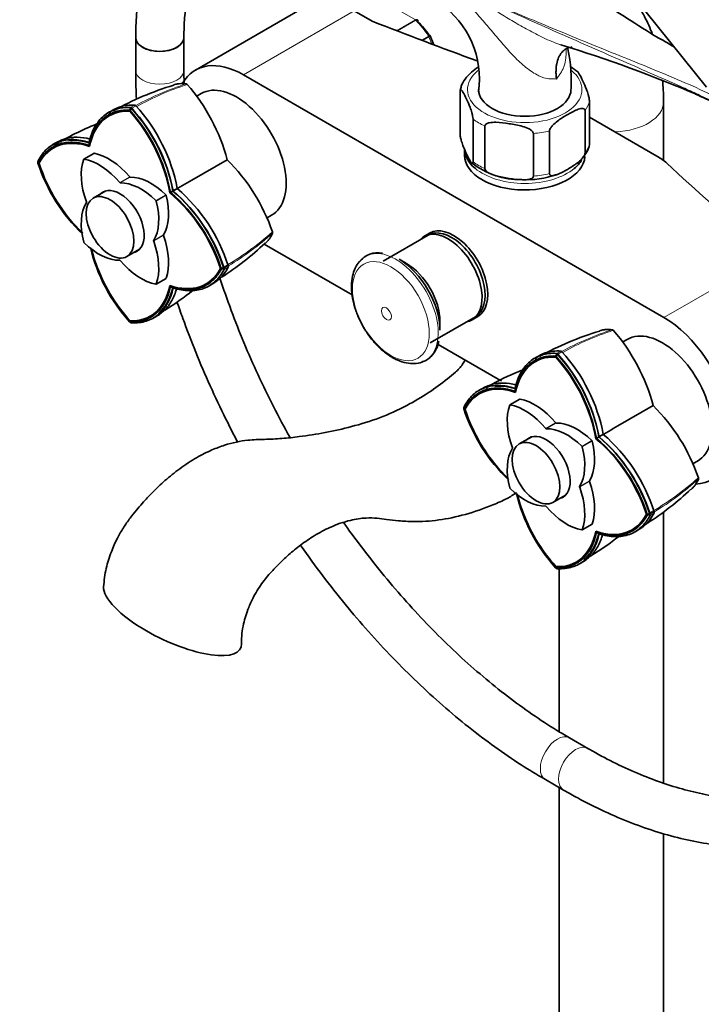
# Model space of a CAD drawing. Units: millimetres. Extents: x 0 to 1449, y 0 to 2760.
# Drawn here: x 177 to 347, y 636 to 881 of the extents above; entities that cross this region are included whole.
import ezdxf
from ezdxf import colors
from ezdxf.entities.mleader import LeaderData, LeaderLine
from ezdxf.math import Vec2, Vec3

# ---------------------------------------------------------------- set-up
doc = ezdxf.new("R2010")
doc.units = ezdxf.units.MM
doc.layers.add('DV5_Défaut', color=7, linetype='Continuous')
doc.layers.add('Défaut', color=7, linetype='Continuous')

# ---------------------------------------------------------------- blocks, each defined once
blk = doc.blocks.new('_DOT')
at = {"color": 0}
blk.add_line((0, 0), (-1, 0), dxfattribs=at)
at = {"color": 0, "const_width": 0.333}
blk.add_lwpolyline([(-0.1665, 0, 1), (0.1665, 0, 1)], format="xyb", close=True, dxfattribs=at)
blk = doc.blocks.new('SE4')
at = {"layer": 'DV5_Défaut', "color": 7, "linetype": 'Continuous', "lineweight": 35}
for p, q in [((274.48, 955.5), (347.97, 864.09)), ((248.26, 884.23), (220.68, 868.31)), ((264.69, 880.49), (260.26, 883.05)), ((205.82, 876.43), (205.82, 868.26)), ((217.82, 868.26), (217.82, 876.43)), ((280.04, 874.61), (279.16, 876.88)), ((232.68, 867.12), (337.33, 806.7)), ((222.16, 862.48), (221.04, 861.83)), ((286.58, 852.45), (286.58, 863.06)), ((204.32, 858.33), (204.68, 858.99)), ((204.39, 858.11), (204.75, 858.76)), ((204.64, 858.91), (204.51, 858.98)), ((204.83, 858.8), (204.64, 858.91)), ((318.79, 849.96), (318.79, 860.57)), ((337.25, 845.79), (337.25, 860.39)), ((289.81, 845.48), (289.81, 856.09)), ((317.71, 847.63), (317.71, 858.24)), ((318.79, 856.6), (335.58, 846.91)), ((292.77, 843.77), (292.77, 854.39)), ((304.84, 841.9), (304.84, 852.52)), ((308.87, 842.53), (308.87, 853.14)), ((187.27, 850.27), (187.17, 850.45)), ((287.69, 848.75), (287.69, 847.12)), ((195.4, 847.58), (192.93, 846.15)), ((181.53, 845.72), (181.46, 845.53)), ((181.49, 845.15), (181.46, 845.58)), ((181.72, 845.02), (181.88, 845.11)), ((219.84, 840.93), (228.59, 845.98)), ((198.37, 838.23), (195.24, 836.43)), ((214.46, 837.82), (215.1, 838.2)), ((214.49, 837.84), (215.14, 838.22)), ((238.56, 831.53), (239.66, 832.17)), ((278.64, 827.21), (267.4, 820.72)), ((279.01, 827.71), (277.59, 826.89)), ((259.72, 812.32), (237.78, 824.99)), ((203.64, 821.88), (206.77, 823.68)), ((227.65, 818.94), (227.65, 819.17)), ((273.27, 820.13), (271.39, 821.22)), ((227.74, 818.94), (226.99, 818.96)), ((227.9, 818.77), (227.15, 818.79)), ((227.81, 818.77), (227.81, 819)), ((227.81, 818.63), (227.81, 818.77)), ((210.9, 815.01), (213.38, 816.44)), ((215.14, 814.05), (214.49, 814.36)), ((279.15, 800.36), (290.39, 806.86)), ((289.59, 806.11), (291.01, 806.93)), ((204.32, 805.88), (204.48, 805.97)), ((204.68, 805.36), (204.32, 805.61)), ((204.63, 805.39), (204.83, 805.36)), ((281.58, 803.57), (281.58, 805.74)), ((296.65, 791), (281.11, 799.97)), ((328.23, 801.24), (327.1, 800.59)), ((310.39, 797.09), (310.75, 797.75)), ((310.46, 796.87), (310.81, 797.52)), ((310.7, 797.67), (310.58, 797.75)), ((310.9, 797.56), (310.7, 797.67)), ((296.92, 790.84), (296.72, 790.96)), ((293.33, 789.04), (293.23, 789.21)), ((301.47, 786.34), (298.99, 784.91)), ((287.56, 783.91), (287.52, 784.35)), ((287.6, 784.48), (287.53, 784.29)), ((287.79, 783.78), (287.95, 783.87)), ((325.9, 779.69), (334.66, 784.74)), ((304.43, 776.99), (301.31, 775.19)), ((320.52, 776.58), (321.17, 776.96)), ((320.55, 776.6), (321.2, 776.98)), ((344.62, 770.29), (345.73, 770.93)), ((309.71, 760.64), (312.83, 762.45)), ((333.71, 757.71), (333.71, 757.93)), ((337.25, 690.69), (337.25, 758.24)), ((333.8, 757.7), (333.06, 757.72)), ((333.97, 757.53), (333.22, 757.55)), ((333.87, 757.53), (333.87, 757.76)), ((333.87, 757.39), (333.87, 757.53)), ((316.97, 753.78), (319.44, 755.21)), ((321.2, 752.82), (320.55, 753.13)), ((310.39, 744.64), (310.55, 744.73)), ((310.74, 744.13), (310.39, 744.37)), ((310.7, 744.16), (310.9, 744.12)), ((311.25, 744.17), (311.25, 703.53)), ((318.36, 699.37), (313.82, 701.99)), ((307.82, 691.6), (312.36, 688.98)), ((311.25, 689.62), (311.25, 268.96)), ((337.25, 268.94), (337.25, 678.14))]:
    blk.add_line(p, q, dxfattribs=at)
at = {"layer": 'DV5_Défaut', "color": 7, "linetype": 'Continuous', "lineweight": 18}
for p, q in [((260.26, 883.05), (232.68, 867.12)), ((275.45, 880.81), (267.7, 885.28)), ((270.79, 878.12), (275.45, 880.81)), ((275.57, 880.71), (270.97, 878.06)), ((276.99, 875.76), (278.74, 876.77)), ((278.82, 876.61), (277.21, 875.68)), ((279.52, 874.8), (278.82, 876.61)), ((204.52, 858.99), (205.57, 859.58)), ((205.9, 859.39), (204.84, 858.8)), ((195.46, 847.59), (192.98, 846.16)), ((201.85, 840.29), (204.33, 841.72)), ((204.46, 841.65), (201.98, 840.22)), ((210.85, 835.84), (213.32, 837.27)), ((213.41, 837.12), (210.94, 835.69)), ((210.29, 825.82), (212.77, 827.25)), ((212.77, 827.1), (210.29, 825.67)), ((364.91, 822.62), (337.33, 806.7)), ((227.82, 819.01), (228.86, 819.62)), ((228.86, 819.25), (227.82, 818.63)), ((210.94, 815.06), (213.41, 816.49)), ((310.58, 797.75), (311.64, 798.34)), ((311.96, 798.16), (310.91, 797.56)), ((301.52, 786.35), (299.05, 784.92)), ((307.92, 779.06), (310.39, 780.48)), ((310.52, 780.41), (308.05, 778.98)), ((316.92, 774.6), (319.39, 776.03)), ((319.48, 775.88), (317, 774.45)), ((316.36, 764.58), (318.83, 766.01)), ((318.83, 765.86), (316.36, 764.43)), ((333.88, 757.77), (334.92, 758.38)), ((334.92, 758.01), (333.88, 757.39)), ((317, 753.82), (319.48, 755.25))]:
    blk.add_line(p, q, dxfattribs=at)
at = {"layer": 'DV5_Défaut', "color": 7, "linetype": 'Continuous', "lineweight": 35}
for centre, radius, start, end in [((268.63, 866.15), 22.79, 351.752, 55.3735), ((275.86, 880.65), 0.222, 30.0441, 73.646), ((279, 876.86), 0.152, 8.2488, 49.2094), ((214.68, 556.7), 332.37, 66.7655, 73.0337), ((272.4, 865.38), 41.86, 356.5729, 11.3293), ((306.34, 856.77), 14.62, 49.3145, 58.1872), ((235.58, 795.85), 71.63, 106.4378, 119.5039), ((218.3, 864.41), 0.499, 41.9035, 78.0965), ((183.49, 834.13), 46.63, 14.7272, 41.0312), ((157.98, 441.27), 460.81, 65.3394, 66.0234), ((235.65, 793.47), 73.97, 118.361, 119.5461), ((173.37, 830.21), 42.53, 10.8536, 42.2573), ((173.74, 830.26), 42.11, 10.8536, 42.2573), ((205.49, 859.07), 0.515, 38.8365, 81.1635), ((174.31, 830.73), 42.65, 10.9332, 42.224), ((235.58, 795.85), 71.63, 120.1558, 120.5667), ((173.23, 830.14), 41.97, 10.5754, 42.1939), ((173.63, 830.2), 41.53, 10.5619, 42.2188), ((225.35, 782.39), 78.17, 111.9475, 120.6145), ((220.25, 788.14), 70.89, 118.3274, 119.5462), ((221.47, 857.99), 41.99, 197.8095, 226.6652), ((221.37, 857.77), 41.57, 197.8095, 226.2482), ((195.78, 812.85), 46.63, 18.9682, 45.2734), ((301.52, 860.31), 19.29, 231.4831, 271.2296), ((303.1, 863.62), 22.62, 267.0377, 289.3454), ((-86.06, 1361.89), 604.11, 299.90534, 300.0207), ((188.24, 806.6), 42.65, 17.7765, 49.0663), ((187.49, 806.29), 41.48, 17.7818, 49.4527), ((187.17, 805.96), 41.98, 17.7905, 49.4181), ((187.55, 806.34), 42.11, 17.7428, 49.145), ((187.31, 806.04), 42.53, 17.7428, 49.145), ((239.4, 827.85), 0.499, 341.9035, 18.0965), ((235.4, 833.8), 41.96, 193.3313, 222.1936), ((188.69, 877.06), 71.58, 302.5187, 313.5603), ((266.18, 817), 5.83, 79.4085, 142.3732), ((235.16, 833.82), 41.54, 199.0804, 222.2066), ((228.38, 819.44), 0.515, 338.8365, 21.1635), ((186.65, 878.35), 73.97, 300.4539, 301.639), ((171.91, 874.95), 78.14, 301.8137, 308.054), ((174.33, 867.68), 70.89, 300.4538, 301.6726), ((341.64, 734.61), 71.63, 106.4378, 119.5039), ((324.36, 803.17), 0.499, 41.9035, 78.0965), ((289.56, 772.89), 46.63, 14.7272, 41.0312), ((341.72, 732.24), 73.97, 118.361, 119.5461), ((279.3, 768.91), 41.97, 10.5754, 42.1939), ((279.43, 768.97), 42.53, 10.8536, 42.2573), ((279.81, 769.03), 42.11, 10.8536, 42.2573), ((311.56, 797.83), 0.515, 38.8365, 81.1635), ((280.38, 769.5), 42.65, 10.9332, 42.224), ((341.64, 734.61), 71.63, 120.1558, 120.5667), ((279.69, 768.96), 41.53, 10.5619, 42.2188), ((331.41, 721.16), 78.17, 111.9475, 118.0961), ((326.32, 726.9), 70.89, 118.3274, 119.5462), ((327.53, 796.75), 41.99, 197.8095, 226.6652), ((327.43, 796.53), 41.57, 197.8095, 226.2482), ((301.84, 751.62), 46.63, 18.9682, 45.2734), ((20.01, 1300.65), 604.11, 299.90534, 300.0207), ((294.31, 745.36), 42.65, 17.7765, 49.0663), ((293.56, 745.06), 41.48, 17.7818, 49.4527), ((293.24, 744.72), 41.98, 17.7905, 49.4181), ((293.62, 745.1), 42.11, 17.7428, 49.145), ((293.38, 744.81), 42.53, 17.7428, 49.145), ((345.47, 766.62), 0.499, 341.9035, 18.0965), ((341.47, 772.56), 41.96, 193.3313, 222.1936), ((294.75, 815.82), 71.58, 302.5187, 313.5603), ((341.23, 772.58), 41.54, 199.0804, 222.2066), ((334.44, 758.2), 0.515, 338.8365, 21.1635), ((292.71, 817.11), 73.97, 300.4539, 301.639), ((277.98, 813.71), 78.14, 301.8137, 308.054), ((280.4, 806.45), 70.89, 300.4538, 301.6726)]:
    blk.add_arc(centre, radius, start, end, dxfattribs=at)
at = {"layer": 'DV5_Défaut', "color": 7, "linetype": 'Continuous', "lineweight": 18}
for centre, radius, start, end in [((240.58, 796.26), 72.13, 107.9097, 118.7684), ((241.82, 794.57), 73.89, 108.2629, 118.9339), ((190.69, 883.13), 73.87, 300.0253, 311.7378), ((191.5, 881.26), 72.17, 301.238, 312.088), ((346.65, 735.02), 72.13, 107.9097, 118.7684), ((347.89, 733.34), 73.89, 108.2629, 118.9339), ((296.76, 821.9), 73.87, 300.0253, 311.7378), ((297.56, 820.02), 72.17, 301.238, 312.088)]:
    blk.add_arc(centre, radius, start, end, dxfattribs=at)
at = {"layer": 'DV5_Défaut', "color": 7, "linetype": 'Continuous', "lineweight": 35}
for centre, major_axis, ratio, start_param, end_param in [((917, 1438.32), (-1165.78, 0), 0.57735, 0.976957, 1.00379), ((272.28, 871.21), (-7.5, 12.99), 0.57735, 4.817798, 5.130579), ((211.82, 876.43), (-6, 0), 0.57735, 6.25901, 6.283185), ((211.82, 876.43), (-6, 0), 0.57735, 0, 3.141593), ((211.82, 876.43), (6, 0), 0.57735, 3.141781, 6.281569), ((232.68, 847.53), (12, -20.78), 0.57735, 2.356194, 3.465178), ((230.91, 847.32), (8.75, -15.16), 0.57735, 0, 3.141593), ((302.69, 863.45), (11.5, 0), 0.57735, 3.141593, 6.283185), ((211.67, 835.25), (12.5, -21.65), 0.57735, 2.785005, 3.729728), ((196.97, 843.74), (-12.5, 21.65), 0.57735, 4.124217, 5.06894), ((197.8, 827.25), (12.5, -21.65), 0.57735, 2.55342, 3.498143), ((302.69, 848.75), (-15, 0), 0.57735, 0, 0.601166), ((203.59, 835.68), (-8, 13.86), 0.57735, 0.453984, 1.261716), ((193.03, 845.98), (0.1, -0.173), 0.57735, 2.687609, 3.595577), ((196.66, 831.68), (-8, 13.86), 0.57735, 5.021469, 5.829201), ((195.5, 847.4), (0.1, -0.173), 0.57735, 2.687609, 3.141593), ((199.14, 833.11), (-8, 13.86), 0.57735, 5.021469, 5.829201), ((302.69, 847.12), (15, 0), 0.57735, 3.141593, 6.244398), ((323.22, 839.77), (17.49, 0), 0.57735, 0.558518, 0.785398), ((197.8, 844.22), (12.5, -21.65), 0.57735, 4.355802, 5.189061), ((302.69, 848.75), (-15, 0), 0.57735, 2.537414, 2.799227), ((1326.67, 1201.79), (-1165.78, 0), 0.57735, 0.558518, 0.59384), ((204.39, 841.83), (0.1, -0.173), 0.57735, 5.021469, 5.974105), ((209.64, 827.04), (-8, 13.86), 0.57735, 5.166373, 5.974105), ((201.92, 830.58), (4.25, -7.36), 0.57735, 0, 3.295136), ((201.92, 840.4), (0.1, -0.173), 0.57735, 5.021469, 5.974105), ((207.17, 825.61), (-8, 13.86), 0.57735, 5.166373, 5.974105), ((202.98, 831.19), (4.25, -7.36), 0.57735, 3.266702, 3.295136), ((202.71, 839.04), (8, -13.86), 0.57735, 0.309081, 1.116812), ((213.28, 837.14), (-0.1, 0.173), 0.57735, 4.258405, 5.166373), ((210.84, 819.72), (-12.5, 21.65), 0.57735, 4.355802, 5.300525), ((203.59, 823.55), (-8, 13.86), 0.57735, 0.309081, 1.116812), ((193.41, 835.49), (0.1, -0.173), 0.57735, 0.309081, 1.261716), ((200.24, 837.61), (8, -13.86), 0.57735, 0.309081, 1.116812), ((210.8, 835.71), (0.1, -0.173), 0.57735, 1.116812, 2.02478), ((284.51, 817.03), (5.88, -10.18), 0.57735, 0, 3.141593), ((285.01, 817.32), (6, -10.39), 0.57735, 0, 3.141593), ((212.89, 827.1), (-0.1, 0.173), 0.57735, 0.309081, 1.261716), ((202.71, 826.91), (8, -13.86), 0.57735, 0.453984, 1.261716), ((283.59, 816.5), (6, -10.39), 0.57735, 0, 3.346073), ((193.03, 825.45), (-0.1, 0.173), 0.57735, 1.116812, 2.02478), ((196.66, 835.55), (8, -13.86), 0.57735, 5.166373, 5.974105), ((210.42, 825.67), (-0.1, 0.173), 0.57735, 0.309081, 1.261716), ((200.24, 825.48), (8, -13.86), 0.57735, 0.453984, 1.261716), ((211.67, 820.2), (12.5, -21.65), 0.57735, 4.235697, 5.06894), ((201.92, 830.58), (4.25, -7.36), 0.57735, 6.129642, 6.283185), ((202.98, 831.19), (4.25, -7.36), 0.57735, -0.153544, -0.12511), ((201.92, 820.76), (-0.1, 0.173), 0.57735, 5.021469, 5.974105), ((207.17, 829.49), (8, -13.86), 0.57735, 5.021469, 5.829201), ((271.39, 809.45), (7.2, -12.48), 0.57735, 0.785398, 2.356194), ((273.27, 810.54), (5.88, -10.18), 0.57735, 0.785398, 2.356194), ((210.84, 836.69), (-12.5, 21.65), 0.57735, 2.55342, 3.498143), ((196.97, 828.68), (-12.5, 21.65), 0.57735, 2.785005, 3.729728), ((210.8, 815.19), (-0.1, 0.173), 0.57735, 2.687609, 3.595577), ((213.28, 816.62), (-0.1, 0.173), 0.57735, 3.141593, 3.595577), ((283.59, 816.5), (6, -10.39), 0.57735, 6.075691, 6.283185), ((337.33, 787.11), (-12, 20.78), 0.57735, 2.836775, 5.497787), ((336.98, 786.09), (8.75, -15.16), 0.57735, 0, 3.141593), ((317.74, 774.02), (12.5, -21.65), 0.57735, 2.785005, 3.729728), ((270.56, 808.97), (7.49, -12.97), 0.57735, -0.116069, -0.09055), ((303.04, 782.51), (-12.5, 21.65), 0.57735, 4.124217, 5.06894), ((303.87, 766.01), (12.5, -21.65), 0.57735, 2.55342, 3.498143), ((309.66, 774.44), (-8, 13.86), 0.57735, 0.453984, 1.261716), ((299.09, 784.74), (0.1, -0.173), 0.57735, 2.687609, 3.595577), ((302.73, 770.44), (-8, 13.86), 0.57735, 5.021469, 5.829201), ((301.57, 786.17), (0.1, -0.173), 0.57735, 2.687609, 3.141593), ((305.21, 771.87), (-8, 13.86), 0.57735, 5.021469, 5.829201), ((303.87, 782.98), (12.5, -21.65), 0.57735, 4.355802, 5.189061), ((310.46, 780.59), (0.1, -0.173), 0.57735, 5.021469, 5.974105), ((315.71, 765.8), (-8, 13.86), 0.57735, 5.166373, 5.974105), ((307.98, 769.34), (4.25, -7.36), 0.57735, 0, 3.295136), ((307.98, 779.16), (0.1, -0.173), 0.57735, 5.021469, 5.974105), ((313.23, 764.38), (-8, 13.86), 0.57735, 5.166373, 5.974105), ((309.04, 769.96), (4.25, -7.36), 0.57735, 3.266702, 3.295136), ((308.78, 777.81), (8, -13.86), 0.57735, 0.309081, 1.116812), ((319.34, 775.9), (-0.1, 0.173), 0.57735, 4.258405, 5.166373), ((316.91, 758.48), (-12.5, 21.65), 0.57735, 4.355802, 5.300525), ((309.66, 762.31), (-8, 13.86), 0.57735, 0.309081, 1.116812), ((299.48, 774.25), (0.1, -0.173), 0.57735, 0.309081, 1.261716), ((306.31, 776.38), (8, -13.86), 0.57735, 0.309081, 1.116812), ((316.87, 774.48), (0.1, -0.173), 0.57735, 1.116812, 2.02478), ((318.96, 765.86), (-0.1, 0.173), 0.57735, 0.309081, 1.261716), ((308.78, 765.68), (8, -13.86), 0.57735, 0.453984, 1.261716), ((299.09, 764.21), (-0.1, 0.173), 0.57735, 1.116812, 2.02478), ((302.73, 774.31), (8, -13.86), 0.57735, 5.166373, 5.974105), ((316.49, 764.44), (-0.1, 0.173), 0.57735, 0.309081, 1.261716), ((306.31, 764.25), (8, -13.86), 0.57735, 0.453984, 1.261716), ((317.74, 758.96), (12.5, -21.65), 0.57735, 4.235697, 5.06894), ((307.98, 769.34), (4.25, -7.36), 0.57735, 6.129642, 6.283185), ((309.04, 769.96), (4.25, -7.36), 0.57735, -0.153544, -0.12511), ((307.98, 759.53), (-0.1, 0.173), 0.57735, 5.021469, 5.974105), ((313.23, 768.25), (8, -13.86), 0.57735, 5.021469, 5.829201), ((316.91, 775.46), (-12.5, 21.65), 0.57735, 2.55342, 3.498143), ((303.04, 767.45), (-12.5, 21.65), 0.57735, 2.785005, 3.729728), ((316.87, 753.95), (-0.1, 0.173), 0.57735, 2.687609, 3.595577), ((319.34, 755.38), (-0.1, 0.173), 0.57735, 3.141593, 3.595577), ((215.01, 732.4), (16.97, -8.09), 0.338602, 3.273415, 4.48369), ((215.01, 732.4), (-16.97, 8.09), 0.338602, 1.342097, 3.309805)]:
    blk.add_ellipse(centre, major_axis=major_axis, ratio=ratio, start_param=start_param, end_param=end_param, dxfattribs=at)
at = {"layer": 'DV5_Défaut', "color": 7, "linetype": 'Continuous', "lineweight": 18}
for centre, major_axis, start_param, end_param in [((275.45, 880.4), (-0.25, 0.433), 5.136617, 5.497787), ((271.57, 870.8), (-8, 13.86), 4.81176, 5.136617), ((278.52, 876.58), (0.25, -0.433), 1.308997, 1.670167), ((211.82, 868.26), (-6, 0), 6.282757, 6.283185), ((211.82, 868.26), (-6, 0), 0, 3.141215), ((302.69, 863.45), (14.25, 0), 2.530065, 6.283185), ((302.69, 863.45), (14.25, 0), 0, 0.613624), ((302.69, 861.82), (16.25, 0), 5.892578, 6.150194), ((324.25, 860.39), (13, 0), 4.785131, 6.283185), ((324.25, 860.39), (13, 0), 0, 0.000458), ((302.69, 861.82), (-16.25, 0), 0.656591, 0.914206), ((302.69, 861.82), (16.25, 0), 4.845381, 5.102996), ((302.69, 851.2), (16.25, 0), 5.892578, 6.150194), ((302.69, 851.2), (-16.25, 0), 0.656591, 0.914206), ((302.69, 848.75), (-15, 0), 0.601166, 2.537414), ((302.69, 851.2), (16.25, 0), 4.845381, 5.102996), ((270.56, 808.97), (7.49, -12.97), 0, 3.249976), ((270.56, 808.97), (7.49, -12.97), 6.192635, 6.283185), ((310.82, 696.8), (-3, -5.2), 3.141773, 6.283185), ((315.36, 694.18), (-3, -5.2), 3.143072, 6.283185), ((310.82, 696.8), (-3, -5.2), 0, 0.000425), ((315.36, 694.18), (-3, -5.2), 0, 0.000431)]:
    blk.add_ellipse(centre, major_axis=major_axis, ratio=0.57735, start_param=start_param, end_param=end_param, dxfattribs=at)
at = {"layer": 'DV5_Défaut', "color": 7, "linetype": 'Continuous', "lineweight": 35}
for centre in [(199.44, 829.15), (305.51, 767.92)]:
    blk.add_ellipse(centre, major_axis=(4.2, -7.27), ratio=0.57735, dxfattribs=at)
at = {"layer": 'DV5_Défaut', "color": 7, "linetype": 'Continuous', "lineweight": 18}
for centre, major_axis in [((269.36, 808.28), (6.76, -11.71)), ((268.25, 807.64), (0.87, -1.51))]:
    blk.add_ellipse(centre, major_axis=major_axis, ratio=0.57735, dxfattribs=at)
at = {"layer": 'DV5_Défaut', "color": 7, "linetype": 'Continuous', "lineweight": 35}
for points, degree, knots in [([(265.85, 913.36), (265.62, 913.48), (263.79, 914.46), (260.09, 916.21), (255.07, 918.07), (250.04, 919.4), (245.12, 920.17), (240.34, 920.36), (235.74, 919.98), (231.37, 919.04), (227.28, 917.55), (223.48, 915.55), (220.01, 913.05), (216.89, 910.09), (214.11, 906.69), (211.71, 902.85), (209.69, 898.6), (208.08, 893.96), (206.87, 888.94), (206.1, 883.66), (205.84, 879.3), (205.83, 877), (205.82, 876.43)], 3, [0, 0, 0, 0, 0.00766, 0.06382, 0.120014, 0.176076, 0.231832, 0.28708, 0.341629, 0.395381, 0.448371, 0.50079, 0.552937, 0.605073, 0.657503, 0.710493, 0.764187, 0.818598, 0.873624, 0.929102, 0.984856, 1, 1, 1, 1]), ([(217.82, 876.43), (217.83, 877.37), (217.86, 879.7), (218.2, 883.72), (218.94, 888.01), (220.04, 891.96), (221.45, 895.51), (223.17, 898.64), (225.18, 901.36), (227.5, 903.66), (230.12, 905.53), (233.08, 906.96), (236.35, 907.9), (239.89, 908.33), (243.63, 908.24), (247.53, 907.65), (251.59, 906.57), (255.67, 905.03), (258.52, 903.67), (259.83, 902.97)], 3, [0, 0, 0, 0, 0.0306475, 0.089133, 0.1475671, 0.2060336, 0.2647131, 0.323897, 0.3840082, 0.4455695, 0.5090098, 0.5741684, 0.6395395, 0.7033175, 0.7651786, 0.8255668, 0.8850392, 0.9440242, 1, 1, 1, 1]), ([(337.22, 875.65), (337.1, 875.72), (334.43, 877.2), (329.35, 880.47), (322.79, 884.66), (317.36, 888.22), (312.86, 891.14), (308.81, 893.75), (304.08, 896.71), (298.54, 900.04), (294.9, 902.03), (292.8, 903.17)], 3, [0, 0, 0, 0, 0.0070132, 0.1765192, 0.3273634, 0.4671802, 0.5494382, 0.6354577, 0.7427544, 0.8716388, 1, 1, 1, 1]), ([(334.39, 877.42), (334.28, 877.74), (333.57, 879.56), (332.06, 882.71), (329.53, 886.57), (326.6, 889.92), (323.32, 892.73), (319.75, 895.01), (315.95, 896.74), (311.95, 897.92), (307.79, 898.57), (304.19, 898.67), (301.99, 898.52), (301.23, 898.45)], 3, [0, 0, 0, 0, 0.02359, 0.135198, 0.243496, 0.348385, 0.450326, 0.550132, 0.648783, 0.747091, 0.845996, 0.946462, 1, 1, 1, 1]), ([(276.09, 880.44), (276.11, 880.53), (276.12, 880.61), (276.1, 880.71), (276.08, 880.74), (276.06, 880.77)], 3, [0, 0, 0, 0, 0.596477, 0.596477, 1, 1, 1, 1]), ([(310.58, 866.09), (310.56, 866.26), (310.54, 866.44), (310.51, 866.78), (310.5, 866.94), (310.47, 867.44), (310.47, 867.77), (310.48, 868.41), (310.5, 868.72), (310.56, 869.33), (310.6, 869.62), (310.76, 870.47), (310.92, 870.99), (311.24, 871.71), (311.36, 871.93), (311.62, 872.35), (311.91, 872.74), (312.24, 873.06), (312.6, 873.36), (312.79, 873.49), (313.38, 873.82), (313.82, 873.97), (314.35, 874.06), (314.41, 874.07), (314.47, 874.07)], 3, [0, 0, 0, 0, 0.040796, 0.040796, 0.081591, 0.081591, 0.163182, 0.163182, 0.244774, 0.244774, 0.326365, 0.326365, 0.489547, 0.489547, 0.571139, 0.571139, 0.65273, 0.734321, 0.734321, 0.815912, 0.815912, 0.979095, 0.979095, 1, 1, 1, 1]), ([(205.82, 868.26), (205.83, 866.77), (205.86, 864.54), (205.95, 862.14), (206, 861.09)], 3, [0, 0, 0, 0, 0.569368, 1, 1, 1, 1]), ([(291.11, 869.06), (290.51, 868.68), (289.27, 867.77), (287.83, 866.17), (286.9, 864.57), (286.74, 863.65), (286.68, 863.28)], 3, [0, 0, 0, 0, 0.256835, 0.576286, 0.855318, 1, 1, 1, 1]), ([(318.79, 860.57), (318.79, 860.82), (318.75, 861.13), (318.63, 861.69), (318.57, 861.95), (318.36, 862.68), (318.21, 863.1), (317.77, 864.26), (317.47, 864.93), (316.87, 866.22), (316.57, 866.84), (316.14, 867.56), (316, 867.76), (315.88, 867.87)], 3, [0, 0, 0, 0, 0.07211, 0.07211, 0.144219, 0.144219, 0.288439, 0.288439, 0.576877, 0.576877, 0.865316, 0.865316, 1, 1, 1, 1]), ([(337.25, 860.39), (337.24, 861.47), (337.21, 863.19), (337.08, 864.98), (337, 865.82)], 3, [0, 0, 0, 0, 0.534487, 1, 1, 1, 1]), ([(215.27, 864.62), (215.46, 864.68), (215.65, 864.73), (216.11, 864.84), (216.38, 864.88), (217.21, 864.98), (217.79, 864.98), (218.4, 864.89)], 3, [0, 0, 0, 0, 0.196946, 0.196946, 0.46463, 0.46463, 1, 1, 1, 1]), ([(286.58, 863.06), (286.58, 863.3), (286.63, 863.42), (286.74, 863.49), (286.81, 863.46), (287.01, 863.3), (287.16, 863.08), (287.6, 862.34), (287.9, 861.73), (288.5, 860.44), (288.8, 859.77), (289.24, 858.6), (289.39, 858.18), (289.59, 857.45), (289.66, 857.19), (289.77, 856.64), (289.81, 856.33), (289.81, 856.09)], 3, [0, 0, 0, 0, 0.0625, 0.0625, 0.125, 0.125, 0.25, 0.25, 0.5, 0.5, 0.75, 0.75, 0.875, 0.875, 0.9375, 0.9375, 1, 1, 1, 1]), ([(194.22, 850.29), (194.53, 851.7), (194.99, 852.98), (196.22, 855.21), (196.98, 856.16), (198.76, 857.66), (199.78, 858.22), (202.02, 858.92), (203.23, 859.06), (204.52, 858.99)], 3, [0, 0, 0, 0, 0.25, 0.25, 0.5, 0.5, 0.75, 0.75, 1, 1, 1, 1]), ([(200.41, 858.51), (200.64, 858.63), (200.88, 858.75), (201.39, 858.97), (201.67, 859.07), (203.07, 859.51), (204.28, 859.66), (205.57, 859.58)], 3, [0, 0, 0, 0, 0.155577, 0.155577, 0.324462, 0.324462, 1, 1, 1, 1]), ([(308.87, 853.14), (308.87, 853.38), (309, 853.67), (309.3, 854.16), (309.48, 854.38), (310.05, 854.98), (310.44, 855.31), (311.64, 856.22), (312.45, 856.72), (314.07, 857.66), (314.9, 858.11), (316.12, 858.6), (316.53, 858.73), (317.09, 858.78), (317.28, 858.77), (317.59, 858.63), (317.71, 858.48), (317.71, 858.24)], 3, [0, 0, 0, 0, 0.0625, 0.0625, 0.125, 0.125, 0.25, 0.25, 0.5, 0.5, 0.75, 0.75, 0.875, 0.875, 0.9375, 0.9375, 1, 1, 1, 1]), ([(204.32, 858.33), (200.37, 858.5), (197.72, 856.22), (195.12, 853.98), (194.15, 849.58)], 2, [0, 0, 0, 0.5, 0.5, 1, 1, 1]), ([(292.77, 854.39), (292.77, 854.63), (292.94, 854.82), (293.36, 855.07), (293.61, 855.15), (294.39, 855.31), (294.94, 855.32), (296.59, 855.28), (297.7, 855.14), (299.93, 854.79), (301.04, 854.59), (302.7, 854.12), (303.24, 853.93), (304.01, 853.53), (304.26, 853.38), (304.67, 853), (304.84, 852.76), (304.84, 852.52)], 3, [0, 0, 0, 0, 0.0625, 0.0625, 0.125, 0.125, 0.25, 0.25, 0.5, 0.5, 0.75, 0.75, 0.875, 0.875, 0.9375, 0.9375, 1, 1, 1, 1]), ([(181.54, 845.73), (182.12, 846.87), (182.86, 847.86), (184.58, 849.44), (185.57, 850.04), (187.76, 850.83), (188.95, 851.02), (191.49, 850.97), (192.84, 850.73), (194.22, 850.29)], 3, [0, 0, 0, 0, 0.25, 0.25, 0.5, 0.5, 0.75, 0.75, 1, 1, 1, 1]), ([(186.52, 850.49), (186.91, 850.7), (187.31, 850.88), (188.27, 851.22), (188.84, 851.37), (189.73, 851.51), (190.04, 851.54), (190.66, 851.59), (190.97, 851.59), (192.31, 851.57), (193.37, 851.42), (194.46, 851.13)], 3, [0, 0, 0, 0, 0.175227, 0.175227, 0.404085, 0.404085, 0.518514, 0.518514, 0.632943, 0.632943, 1, 1, 1, 1]), ([(289.81, 845.48), (289.81, 845.23), (289.77, 845.12), (289.66, 845.04), (289.59, 845.07), (289.38, 845.24), (289.23, 845.46), (288.79, 846.19), (288.49, 846.81), (287.9, 848.1), (287.6, 848.77), (287.15, 849.94), (287.01, 850.36), (286.8, 851.08), (286.74, 851.34), (286.63, 851.89), (286.58, 852.21), (286.58, 852.45)], 3, [0, 0, 0, 0, 0.0625, 0.0625, 0.125, 0.125, 0.25, 0.25, 0.5, 0.5, 0.75, 0.75, 0.875, 0.875, 0.9375, 0.9375, 1, 1, 1, 1]), ([(194.15, 849.58), (189.85, 850.94), (186.61, 849.81), (183.32, 848.66), (181.49, 845.15)], 2, [0, 0, 0, 0.5, 0.5, 1, 1, 1]), ([(189.17, 850.8), (189.58, 850.84), (190, 850.85), (191.69, 850.82), (193.02, 850.58), (194.39, 850.15)], 3, [0, 0, 0, 0, 0.255746, 0.255746, 1, 1, 1, 1]), ([(317.08, 846.45), (317.5, 846.99), (318.2, 847.93), (318.76, 849.24), (318.79, 849.89), (318.8, 849.96)], 3, [0, 0, 0, 0, 0.456053, 0.954368, 1, 1, 1, 1]), ([(317.71, 847.63), (317.71, 847.39), (317.59, 847.11), (317.28, 846.61), (317.1, 846.39), (316.54, 845.79), (316.15, 845.46), (314.95, 844.55), (314.13, 844.05), (312.51, 843.11), (311.68, 842.66), (310.47, 842.17), (310.06, 842.04), (309.49, 841.99), (309.31, 842), (309, 842.14), (308.87, 842.29), (308.87, 842.53)], 3, [0, 0, 0, 0, 0.0625, 0.0625, 0.125, 0.125, 0.25, 0.25, 0.5, 0.5, 0.75, 0.75, 0.875, 0.875, 0.9375, 0.9375, 1, 1, 1, 1]), ([(304.84, 841.9), (304.84, 841.66), (304.67, 841.47), (304.25, 841.22), (304, 841.14), (303.22, 840.98), (302.67, 840.97), (301.02, 841.01), (299.91, 841.15), (297.68, 841.5), (296.56, 841.7), (294.91, 842.17), (294.36, 842.36), (293.6, 842.76), (293.35, 842.91), (292.94, 843.29), (292.77, 843.53), (292.77, 843.77)], 3, [0, 0, 0, 0, 0.0625, 0.0625, 0.125, 0.125, 0.25, 0.25, 0.5, 0.5, 0.75, 0.75, 0.875, 0.875, 0.9375, 0.9375, 1, 1, 1, 1]), ([(239.87, 827.7), (239.64, 827.13), (239.36, 826.63), (238.86, 825.96), (238.69, 825.75), (238.36, 825.4), (238.22, 825.26), (238.07, 825.12)], 3, [0, 0, 0, 0, 0.5327749, 0.5327749, 0.7991623, 0.7991623, 1, 1, 1, 1]), ([(228.86, 819.25), (228.28, 818.09), (227.55, 817.12), (226.48, 816.13), (226.25, 815.95), (225.8, 815.61), (225.58, 815.46), (225.35, 815.32)], 3, [0, 0, 0, 0, 0.673668, 0.673668, 0.842085, 0.842085, 1, 1, 1, 1]), ([(262.29, 821.33), (261.88, 820.96), (261.09, 820.24), (260.19, 818.53), (259.62, 816.45), (259.47, 814.04), (259.75, 811.42), (260.46, 808.69), (261.56, 805.97), (263, 803.37), (264.74, 800.98), (266.68, 798.91), (268.44, 797.51), (269.4, 796.92), (269.72, 796.73)], 3, [0, 0, 0, 0, 0.064369, 0.146878, 0.232507, 0.321841, 0.413283, 0.504985, 0.596398, 0.687631, 0.778957, 0.870607, 0.962907, 1, 1, 1, 1]), ([(214.49, 814.36), (218.79, 813), (222.03, 814.13), (225.32, 815.28), (227.15, 818.79)], 2, [0, 0, 0, 0.5, 0.5, 1, 1, 1]), ([(227.82, 818.63), (227.24, 817.48), (226.51, 816.5), (224.79, 814.91), (223.79, 814.31), (221.6, 813.52), (220.4, 813.33), (217.86, 813.38), (216.51, 813.62), (215.14, 814.06)], 3, [0, 0, 0, 0, 0.25, 0.25, 0.5, 0.5, 0.75, 0.75, 1, 1, 1, 1]), ([(204.32, 805.61), (208.28, 805.44), (210.92, 807.72), (213.52, 809.96), (214.49, 814.36)], 2, [0, 0, 0, 0.5, 0.5, 1, 1, 1]), ([(210.53, 807.68), (210.73, 807.83), (210.92, 808), (213.5, 810.21), (214.45, 814.57)], 2, [0, 0, 0, 0.068972, 0.068972, 1, 1, 1]), ([(215.1, 814.27), (214.79, 812.87), (214.33, 811.61), (213.12, 809.4), (212.36, 808.47), (211.47, 807.71), (211.45, 807.7), (211.43, 807.68)], 3, [0, 0, 0, 0, 0.494341, 0.494341, 0.989647, 0.989647, 1, 1, 1, 1]), ([(244.27, 776.77), (242.84, 779.33), (240.07, 784.52), (236.23, 792.42), (232.71, 800.42), (229.54, 808.47), (227.66, 813.84), (226.78, 816.52), (226.78, 816.52)], 3, [0, 0, 0, 0, 0.199165, 0.399465, 0.599717, 0.7999, 0.999993, 1, 1, 1, 1]), ([(215.14, 814.06), (214.82, 812.65), (214.36, 811.36), (213.13, 809.14), (212.37, 808.19), (210.6, 806.69), (209.58, 806.13), (207.35, 805.44), (206.13, 805.3), (204.84, 805.36)], 3, [0, 0, 0, 0, 0.25, 0.25, 0.5, 0.5, 0.75, 0.75, 1, 1, 1, 1]), ([(215.99, 813.88), (215.7, 812.78), (215.3, 811.78), (214.65, 810.61), (214.49, 810.34), (214.14, 809.83), (213.96, 809.58), (213.39, 808.87), (212.98, 808.45), (212.19, 807.79), (211.84, 807.53), (211.46, 807.3)], 3, [0, 0, 0, 0, 0.368693, 0.368693, 0.482596, 0.482596, 0.596498, 0.596498, 0.824304, 0.824304, 1, 1, 1, 1]), ([(216.08, 810.66), (216.56, 809.27), (218.03, 805.05), (220.71, 798.04), (224.3, 789.67), (227.84, 782.18), (230.24, 777.51), (231.26, 775.58)], 3, [0, 0, 0, 0, 0.118167, 0.355917, 0.593581, 0.83118, 1, 1, 1, 1]), ([(321.33, 803.38), (321.52, 803.44), (321.71, 803.49), (322.17, 803.6), (322.44, 803.65), (323.28, 803.74), (323.86, 803.74), (324.47, 803.66)], 3, [0, 0, 0, 0, 0.196946, 0.196946, 0.46463, 0.46463, 1, 1, 1, 1]), ([(277.08, 795.62), (277.21, 795.64), (277.91, 795.79), (279.08, 796.62), (280.3, 798.01), (281.05, 799.5), (281.22, 800.46), (281.29, 800.8)], 3, [0, 0, 0, 0, 0.053576, 0.330954, 0.603627, 0.878807, 1, 1, 1, 1]), ([(310.39, 797.09), (306.43, 797.26), (303.79, 794.99), (301.18, 792.74), (300.22, 788.34)], 2, [0, 0, 0, 0.5, 0.5, 1, 1, 1]), ([(300.28, 789.05), (300.59, 790.47), (301.06, 791.75), (302.29, 793.97), (303.05, 794.92), (304.83, 796.43), (305.85, 796.98), (308.08, 797.68), (309.3, 797.82), (310.58, 797.76)], 3, [0, 0, 0, 0, 0.25, 0.25, 0.5, 0.5, 0.75, 0.75, 1, 1, 1, 1]), ([(306.47, 797.27), (306.71, 797.39), (306.95, 797.51), (307.46, 797.73), (307.73, 797.83), (309.14, 798.28), (310.34, 798.42), (311.64, 798.34)], 3, [0, 0, 0, 0, 0.155577, 0.155577, 0.324462, 0.324462, 1, 1, 1, 1]), ([(287.85, 796.1), (287.65, 795.74), (287.21, 795.02), (286.39, 793.97), (285.07, 792.74), (282.55, 790.67), (278.49, 787.67), (272.97, 784.46), (266.48, 781.53), (259.79, 779.49), (253.14, 778.01), (247.31, 777.06), (242.24, 776.52), (237.98, 776.31), (233.36, 776.24), (228.9, 775.29), (224.57, 773.67), (220.81, 771.76), (216.86, 769.17), (213.2, 766.22), (210.11, 763.3), (207.77, 760.79), (205.93, 758.62), (204.32, 756.63), (202.72, 754.32), (201.11, 751.51), (199.59, 748.13), (198.27, 743.9), (197.98, 741.26), (197.82, 739.59)], 3, [0, 0, 0, 0, 0.009736, 0.019627, 0.028892, 0.049769, 0.099741, 0.161222, 0.235829, 0.312005, 0.381381, 0.447264, 0.490786, 0.533871, 0.57401, 0.62639, 0.654094, 0.688236, 0.726925, 0.762484, 0.794027, 0.82155, 0.838174, 0.856555, 0.878061, 0.899876, 0.927624, 0.961153, 1, 1, 1, 1]), ([(269.72, 796.73), (270.16, 796.49), (271.24, 795.92), (273.14, 795.29), (275.17, 795.16), (276.62, 795.32), (277.22, 795.64), (277.31, 795.69)], 3, [0, 0, 0, 0, 0.155907, 0.450119, 0.710951, 0.961376, 1, 1, 1, 1]), ([(287.6, 784.49), (288.19, 785.64), (288.92, 786.62), (290.64, 788.21), (291.63, 788.81), (293.82, 789.59), (295.02, 789.78), (297.56, 789.73), (298.9, 789.49), (300.28, 789.05)], 3, [0, 0, 0, 0, 0.25, 0.25, 0.5, 0.5, 0.75, 0.75, 1, 1, 1, 1]), ([(292.59, 789.25), (292.97, 789.46), (293.38, 789.64), (294.34, 789.99), (294.91, 790.13), (295.8, 790.27), (296.1, 790.31), (296.72, 790.35), (297.04, 790.36), (298.38, 790.33), (299.43, 790.18), (300.53, 789.89)], 3, [0, 0, 0, 0, 0.175227, 0.175227, 0.404085, 0.404085, 0.518514, 0.518514, 0.632943, 0.632943, 1, 1, 1, 1]), ([(300.22, 788.34), (295.92, 789.7), (292.67, 788.57), (289.38, 787.42), (287.56, 783.91)], 2, [0, 0, 0, 0.5, 0.5, 1, 1, 1]), ([(295.23, 789.56), (295.65, 789.6), (296.07, 789.62), (297.76, 789.58), (299.09, 789.35), (300.45, 788.91)], 3, [0, 0, 0, 0, 0.255746, 0.255746, 1, 1, 1, 1]), ([(345.94, 766.46), (345.71, 765.89), (345.42, 765.4), (344.93, 764.73), (344.75, 764.52), (344.43, 764.17), (344.28, 764.02), (344.13, 763.89)], 3, [0, 0, 0, 0, 0.532775, 0.532775, 0.799162, 0.799162, 1, 1, 1, 1]), ([(232.19, 725.45), (232.19, 726.36), (232.2, 727.81), (232.73, 730.88), (233.71, 734.03), (235.08, 736.99), (236.64, 739.7), (238.66, 742.39), (241.23, 745.09), (243.97, 747.7), (247.03, 750.19), (250.48, 752.53), (254.69, 754.76), (259.03, 756.26), (262.95, 756.83), (265.87, 756.73), (268.44, 756.34), (271.44, 756.03), (275.66, 755.74), (281.13, 756.09), (287.79, 757.45), (293.61, 759.5), (297.89, 761.32), (299.88, 762.54), (300.65, 763.07)], 3, [0, 0, 0, 0, 0.025317, 0.047557, 0.08325, 0.108385, 0.125814, 0.158402, 0.191134, 0.225373, 0.262797, 0.306417, 0.35668, 0.426876, 0.484859, 0.529135, 0.568032, 0.615191, 0.670742, 0.760354, 0.846371, 0.930288, 0.97285, 1, 1, 1, 1]), ([(334.92, 758.01), (334.34, 756.85), (333.62, 755.88), (332.54, 754.9), (332.32, 754.71), (331.87, 754.37), (331.64, 754.22), (331.41, 754.08)], 3, [0, 0, 0, 0, 0.673668, 0.673668, 0.842085, 0.842085, 1, 1, 1, 1]), ([(313.82, 701.99), (312.64, 702.68), (309.73, 704.4), (304.44, 707.87), (298.37, 712.3), (292.29, 717.2), (286.3, 722.5), (280.41, 728.2), (274.65, 734.25), (269.05, 740.65), (263.63, 747.36), (259.86, 752.41), (257.89, 755.18), (257.61, 755.57)], 3, [0, 0, 0, 0, 0.0539478, 0.1568877, 0.2598977, 0.3629731, 0.4661211, 0.5693425, 0.6726334, 0.775987, 0.8793948, 0.9828471, 1, 1, 1, 1]), ([(320.55, 753.12), (324.85, 751.76), (328.1, 752.89), (331.39, 754.04), (333.22, 757.55)], 2, [0, 0, 0, 0.5, 0.5, 1, 1, 1]), ([(333.89, 757.39), (333.31, 756.25), (332.58, 755.26), (330.85, 753.68), (329.86, 753.07), (327.66, 752.28), (326.46, 752.1), (323.92, 752.15), (322.58, 752.38), (321.2, 752.83)], 3, [0, 0, 0, 0, 0.25, 0.25, 0.5, 0.5, 0.75, 0.75, 1, 1, 1, 1]), ([(310.38, 744.37), (314.34, 744.2), (316.99, 746.48), (319.59, 748.72), (320.55, 753.12)], 2, [0, 0, 0, 0.5, 0.5, 1, 1, 1]), ([(316.6, 746.44), (316.8, 746.59), (316.99, 746.76), (319.56, 748.98), (320.52, 753.34)], 2, [0, 0, 0, 0.068972, 0.068972, 1, 1, 1]), ([(321.17, 753.04), (320.85, 751.64), (320.39, 750.37), (319.18, 748.17), (318.43, 747.23), (317.53, 746.47), (317.51, 746.46), (317.5, 746.44)], 3, [0, 0, 0, 0, 0.494341, 0.494341, 0.989647, 0.989647, 1, 1, 1, 1]), ([(321.2, 752.83), (320.89, 751.41), (320.42, 750.13), (319.2, 747.9), (318.44, 746.96), (316.66, 745.45), (315.65, 744.9), (313.41, 744.2), (312.2, 744.06), (310.91, 744.12)], 3, [0, 0, 0, 0, 0.25, 0.25, 0.5, 0.5, 0.75, 0.75, 1, 1, 1, 1]), ([(312.36, 688.98), (313.65, 688.25), (316.82, 686.46), (322.58, 683.58), (329.19, 680.76), (335.81, 678.44), (342.35, 676.66), (348.8, 675.43), (355.12, 674.74), (361.28, 674.61), (367.24, 675.03), (372.99, 676.01), (378.5, 677.52), (383.73, 679.56), (388.68, 682.12), (393.32, 685.17), (397.63, 688.71), (401.62, 692.72), (405.26, 697.19), (408.53, 702.1), (411.44, 707.45), (413.95, 713.21), (416.07, 719.35), (417.78, 725.86), (419.06, 732.72), (419.93, 739.82), (420.31, 746.23), (420.34, 749.86), (420.35, 751.33)], 3, [0, 0, 0, 0, 0.021453, 0.062084, 0.102733, 0.143364, 0.183948, 0.224443, 0.264803, 0.304978, 0.344921, 0.384603, 0.424019, 0.463199, 0.502202, 0.541116, 0.580019, 0.618996, 0.658131, 0.697484, 0.737086, 0.776935, 0.817006, 0.857258, 0.897646, 0.938126, 0.97866, 1, 1, 1, 1]), ([(322.06, 752.65), (321.76, 751.54), (321.36, 750.55), (320.71, 749.37), (320.55, 749.11), (320.21, 748.59), (320.03, 748.35), (319.46, 747.64), (319.04, 747.21), (318.26, 746.55), (317.9, 746.29), (317.53, 746.06)], 3, [0, 0, 0, 0, 0.368693, 0.368693, 0.482596, 0.482596, 0.596498, 0.596498, 0.824304, 0.824304, 1, 1, 1, 1]), ([(408.35, 751.33), (408.34, 749.98), (408.31, 746.65), (407.96, 740.8), (407.17, 734.37), (406, 728.21), (404.45, 722.42), (402.54, 717.01), (400.28, 711.99), (397.68, 707.38), (394.75, 703.2), (391.48, 699.45), (387.89, 696.15), (383.97, 693.31), (379.74, 690.94), (375.21, 689.08), (370.41, 687.73), (365.37, 686.9), (360.12, 686.6), (354.69, 686.81), (349.08, 687.54), (343.34, 688.78), (337.47, 690.53), (331.48, 692.78), (325.59, 695.45), (321.06, 697.83), (318.83, 699.1), (318.36, 699.37)], 3, [0, 0, 0, 0, 0.021745, 0.063189, 0.10462, 0.146052, 0.187512, 0.229042, 0.270696, 0.312546, 0.354673, 0.39716, 0.440067, 0.483395, 0.527056, 0.57085, 0.614473, 0.657749, 0.700607, 0.743064, 0.785189, 0.827064, 0.86877, 0.910369, 0.95191, 0.991203, 1, 1, 1, 1]), ([(246.87, 749.99), (246.92, 749.91), (248.72, 747.33), (252.36, 742.33), (257.96, 735.21), (263.77, 728.4), (269.77, 721.91), (275.94, 715.76), (282.25, 710), (288.69, 704.63), (295.18, 699.72), (301.69, 695.26), (305.61, 692.91), (307.82, 691.6)], 3, [0, 0, 0, 0, 0.003127, 0.103534, 0.203969, 0.304443, 0.404964, 0.505543, 0.606188, 0.706906, 0.807701, 0.908575, 1, 1, 1, 1])]:
    blk.add_open_spline(points, degree=degree, knots=knots, dxfattribs=at)
at = {"layer": 'DV5_Défaut', "color": 7, "linetype": 'Continuous', "lineweight": 18}
for points, knots in [([(287.66, 888.12), (292.67, 885.89), (297.77, 883.69), (308.05, 879.35), (313.22, 877.21), (321, 874.04), (323.6, 873), (328.78, 870.9), (331.37, 869.85), (336.53, 867.74), (339.09, 866.68), (344.13, 864.5), (346.6, 863.39), (349.01, 862.24)], [0, 0, 0, 0, 0.25, 0.25, 0.5, 0.5, 0.625, 0.625, 0.75, 0.75, 0.875, 0.875, 1, 1, 1, 1]), ([(287.66, 888.05), (289.81, 886.65), (292, 885.26), (295.38, 883.14), (296.52, 882.43), (298.85, 881.01), (300.03, 880.3), (302.44, 878.91), (303.68, 878.22), (305.58, 877.23), (306.23, 876.9), (307.55, 876.26), (308.22, 875.95), (309.58, 875.36), (310.26, 875.09), (311.2, 874.75), (311.43, 874.67), (311.66, 874.59)], [0, 0, 0, 0, 0.3000601, 0.3000601, 0.4500901, 0.4500901, 0.6001202, 0.6001202, 0.7501502, 0.7501502, 0.8251652, 0.8251652, 0.9001802, 0.9001802, 0.9751953, 0.9751953, 1, 1, 1, 1]), ([(348.96, 860.79), (347.76, 861.36), (346.54, 861.93), (344.08, 863.07), (342.84, 863.63), (339.07, 865.33), (336.51, 866.45), (331.37, 868.7), (328.78, 869.82), (323.59, 872.09), (320.99, 873.22), (313.21, 876.64), (308.04, 878.93), (297.77, 883.49), (292.67, 885.77), (287.66, 888.05)], [0, 0, 0, 0, 0.0625, 0.0625, 0.125, 0.125, 0.25, 0.25, 0.375, 0.375, 0.5, 0.5, 0.75, 0.75, 1, 1, 1, 1]), ([(310.58, 866.09), (310.35, 866.11), (310.1, 866.12), (309.73, 866.13), (309.6, 866.13), (309.33, 866.12), (309.2, 866.12), (308.53, 866.14), (307.98, 866.25), (307.14, 866.51), (306.86, 866.61), (306.31, 866.85), (306.04, 866.98), (305.22, 867.41), (304.69, 867.74), (303.1, 868.85), (302.09, 869.71), (300.15, 871.56), (299.21, 872.56), (297.39, 874.59), (296.5, 875.62), (294.75, 877.7), (293.88, 878.74), (292.57, 880.29), (292.13, 880.81), (291.25, 881.83), (290.81, 882.34), (289.48, 883.83), (288.6, 884.8), (287.7, 885.74)], [0, 0, 0, 0, 0.03125, 0.03125, 0.046875, 0.046875, 0.0625, 0.0625, 0.125, 0.125, 0.15625, 0.15625, 0.1875, 0.1875, 0.25, 0.25, 0.375, 0.375, 0.5, 0.5, 0.625, 0.625, 0.75, 0.75, 0.8125, 0.8125, 0.875, 0.875, 1, 1, 1, 1]), ([(275.45, 880.81), (275.54, 880.86), (275.63, 880.9), (275.79, 880.92), (275.87, 880.9), (275.93, 880.87)], [0, 0, 0, 0, 0.502318, 0.502318, 1, 1, 1, 1]), ([(276.06, 880.77), (276.05, 880.78), (276.03, 880.79), (275.97, 880.83), (275.9, 880.83), (275.75, 880.8), (275.67, 880.77), (275.57, 880.71)], [0, 0, 0, 0, 0.139226, 0.139226, 0.569613, 0.569613, 1, 1, 1, 1]), ([(278.74, 876.77), (278.83, 876.82), (278.91, 876.87), (279.03, 876.94), (279.08, 876.96), (279.1, 876.98), (279.11, 876.98), (279.11, 876.98)], [0, 0, 0, 0, 0.412463, 0.412463, 0.824927, 0.824927, 1, 1, 1, 1]), ([(279.16, 876.88), (279.16, 876.88), (279.16, 876.87), (279.14, 876.83), (279.11, 876.8), (278.99, 876.71), (278.92, 876.66), (278.82, 876.61)], [0, 0, 0, 0, 0.163914, 0.163914, 0.581957, 0.581957, 1, 1, 1, 1]), ([(313.01, 873.43), (313.01, 873.37), (313.01, 873.32), (313.02, 872.93), (313.02, 872.6), (312.98, 871.93), (312.95, 871.6), (312.83, 870.62), (312.69, 869.99), (312.4, 869.07), (312.28, 868.77), (312.02, 868.19), (311.87, 867.92), (311.62, 867.52), (311.53, 867.39), (311.35, 867.14), (311.25, 867.01), (310.97, 866.63), (310.78, 866.36), (310.58, 866.09)], [0, 0, 0, 0, 0.021261, 0.021261, 0.143604, 0.143604, 0.265946, 0.265946, 0.510631, 0.510631, 0.632973, 0.632973, 0.755315, 0.755315, 0.816487, 0.816487, 0.877658, 0.877658, 1, 1, 1, 1])]:
    blk.add_open_spline(points, degree=3, knots=knots, dxfattribs=at)
at = {"layer": 'DV5_Défaut', "color": 7, "linetype": 'Continuous', "lineweight": 35}
for points, degree in [([(339.87, 874.09), (338.98, 874.61), (338.09, 875.13), (337.2, 875.65)], 3), ([(217.87, 865.23), (217.85, 866.2), (217.83, 867.18), (217.82, 868.26)], 3), ([(200.8, 857.67), (199.97, 857.41), (199.23, 856.99)], 2), ([(194.33, 849.44), (191.64, 850.3), (189.37, 850.16)], 2), ([(215.1, 838.19), (216.68, 839.1), (218.26, 840.02), (219.84, 840.93)], 3), ([(306.86, 796.44), (306.04, 796.17), (305.3, 795.75)], 2), ([(292.75, 788.37), (292.04, 788.11), (291.41, 787.74)], 2), ([(300.4, 788.21), (297.71, 789.06), (295.44, 788.93)], 2), ([(321.16, 776.96), (322.74, 777.87), (324.32, 778.78), (325.9, 779.69)], 3)]:
    blk.add_open_spline(points, degree=degree, dxfattribs=at)

msp = doc.modelspace()

# ---------------------------------------------------------------- block references
at = {"layer": 'Défaut'}
msp.add_blockref('SE4', (0, 0), dxfattribs=at)

# ---------------------------------------------------------------- leaders
at = {"layer": 'Défaut', "color": 7, "linetype": 'Continuous', "lineweight": 18}
ml = msp.add_multileader_mtext('Standard', dxfattribs=at)
ml.set_content('{\\pxsm0.9;\\fSolid Edge ISO|b1||i0||c0|p34;\\W1.;24/08/2021\\P}', color=256)
ml.set_leader_properties()
ml.set_arrow_properties(name='DOT')
ml.build(insert=Vec2(0, 0))
ml.multileader.update_dxf_attribs({"leader_type": 0, "dogleg_length": 0, "arrow_head_size": 12})
ctx = ml.context
ctx.base_point, ctx.char_height, ctx.arrow_head_size, ctx.landing_gap_size = Vec3(1361.57, 2738.28), 12, 12, 4.2
notes = []
notes.append((ctx, [(0, (0, 0, 0), (0, 0), (1, 0), 1, [])]))
ctx.mtext.insert = Vec3(1363.57, 2744.4)
for ctx, leaders in notes:
    for number, flags, end, landing, length, lines in leaders:
        leader = LeaderData()
        leader.index, (leader.has_last_leader_line, leader.has_dogleg_vector, leader.attachment_direction) = number, flags
        leader.last_leader_point, leader.dogleg_vector, leader.dogleg_length = Vec3(end), Vec3(landing), length
        for number, points, colour, breaks in lines:
            line = LeaderLine()
            line.index, line.vertices, line.color, line.breaks = number, Vec3.list(points), colors.encode_raw_color(colour), breaks
            leader.lines.append(line)
        ctx.leaders.append(leader)

doc.saveas('drawing.dxf')
